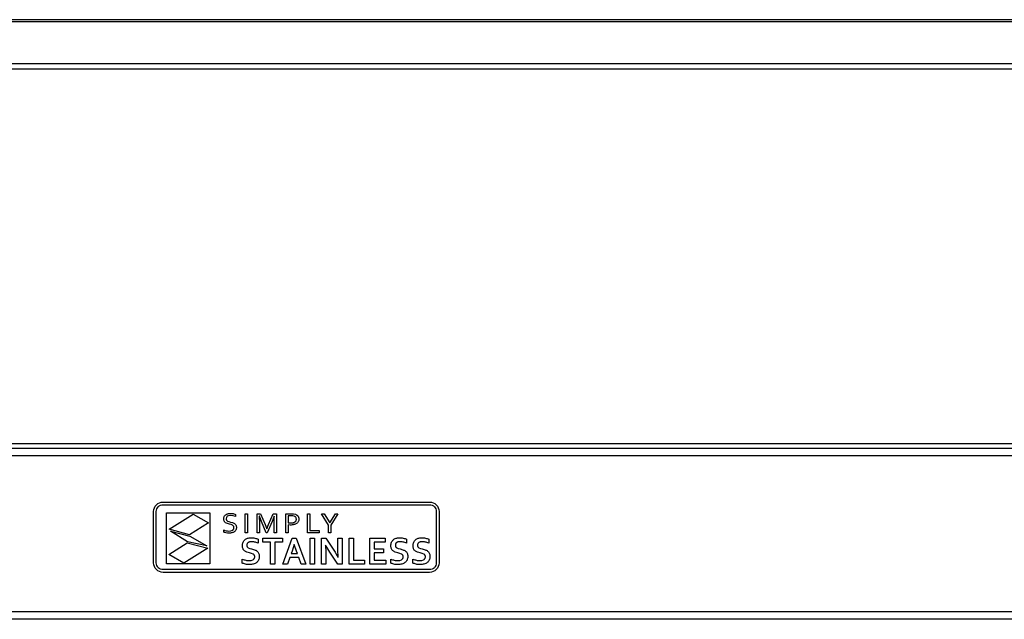
# Model space of a CAD drawing. Units: millimetres. Extents: x 1524 to 4824, y 1231 to 4202.
# Drawn here: x 2349 to 2694, y 2492 to 2702 of the extents above; entities that cross this region are included whole.
import ezdxf

# ---------------------------------------------------------------- set-up
doc = ezdxf.new("R2010")
doc.units = ezdxf.units.MM

msp = doc.modelspace()

# ---------------------------------------------------------------- linework, layer by layer
at = {"color": 7, "linetype": 'Continuous', "lineweight": 25}
for p, q in [((3321.13, 2701.8), (1526.02, 2701.8)), ((3322.34, 2701.01), (1524.82, 2701.01)), ((1524.82, 2686.47), (3322.34, 2686.47)), ((1524.82, 2684.56), (3322.34, 2684.56)), ((3322.34, 2553.26), (1524.82, 2553.26)), ((1526.39, 2551.76), (3322.34, 2551.76)), ((3322.34, 2549.06), (1524.89, 2549.06)), ((2397.6, 2532.28), (2398.16, 2532.58)), ((2398.16, 2532.58), (2398.78, 2532.78)), ((2398.78, 2532.78), (2399.44, 2532.84)), ((2399.44, 2532.84), (2492.82, 2532.84)), ((2492.82, 2532.84), (2493.49, 2532.78)), ((2493.49, 2532.78), (2494.11, 2532.58)), ((2494.11, 2532.58), (2494.67, 2532.28)), ((2396.13, 2529.53), (2396.2, 2530.2)), ((2396.13, 2511.52), (2396.13, 2529.53)), ((2396.2, 2530.2), (2396.39, 2530.82)), ((2396.39, 2530.82), (2396.7, 2531.38)), ((2396.7, 2531.38), (2397.11, 2531.87)), ((2397.07, 2529.53), (2397.12, 2530.01)), ((2397.07, 2511.52), (2397.07, 2529.53)), ((2397.11, 2531.87), (2397.6, 2532.28)), ((2397.12, 2530.01), (2397.26, 2530.45)), ((2397.26, 2530.45), (2397.48, 2530.86)), ((2397.48, 2530.86), (2397.77, 2531.21)), ((2397.77, 2531.21), (2398.12, 2531.5)), ((2398.12, 2531.5), (2398.52, 2531.72)), ((2398.52, 2531.72), (2398.97, 2531.86)), ((2398.97, 2531.86), (2399.44, 2531.91)), ((2399.44, 2531.91), (2492.82, 2531.91)), ((2492.82, 2531.91), (2493.3, 2531.86)), ((2493.3, 2531.86), (2493.74, 2531.72)), ((2493.74, 2531.72), (2494.15, 2531.5)), ((2494.15, 2531.5), (2494.5, 2531.21)), ((2494.5, 2531.21), (2494.79, 2530.86)), ((2494.67, 2532.28), (2495.16, 2531.87)), ((2494.79, 2530.86), (2495.01, 2530.45)), ((2495.01, 2530.45), (2495.15, 2530.01)), ((2495.15, 2530.01), (2495.19, 2529.53)), ((2495.16, 2531.87), (2495.57, 2531.38)), ((2495.19, 2529.53), (2495.19, 2511.52)), ((2495.57, 2531.38), (2495.87, 2530.82)), ((2495.87, 2530.82), (2496.07, 2530.2)), ((2496.07, 2530.2), (2496.13, 2529.53)), ((2496.13, 2529.53), (2496.13, 2511.52)), ((2400.64, 2511.22), (2400.64, 2529)), ((2400.64, 2529), (2415.77, 2529)), ((2401.6, 2523.37), (2410.01, 2528.57)), ((2410.01, 2528.57), (2415.37, 2525.59)), ((2415.77, 2529), (2415.77, 2511.22)), ((2420.69, 2526.92), (2420.7, 2527.17)), ((2420.7, 2526.69), (2420.69, 2526.92)), ((2420.7, 2527.17), (2420.73, 2527.39)), ((2420.73, 2526.48), (2420.7, 2526.69)), ((2420.73, 2527.39), (2420.79, 2527.6)), ((2420.79, 2526.29), (2420.73, 2526.48)), ((2420.79, 2527.6), (2420.87, 2527.8)), ((2420.86, 2526.12), (2420.79, 2526.29)), ((2420.96, 2525.97), (2420.86, 2526.12)), ((2420.87, 2527.8), (2420.98, 2527.97)), ((2421.07, 2525.83), (2420.96, 2525.97)), ((2420.98, 2527.97), (2421.09, 2528.13)), ((2421.2, 2525.71), (2421.07, 2525.83)), ((2421.09, 2528.13), (2421.23, 2528.28)), ((2421.34, 2525.6), (2421.2, 2525.71)), ((2421.23, 2528.28), (2421.38, 2528.4)), ((2421.38, 2528.4), (2421.55, 2528.51)), ((2421.55, 2528.51), (2421.73, 2528.61)), ((2421.64, 2527.46), (2421.55, 2526.98)), ((2421.55, 2526.98), (2421.56, 2526.84)), ((2421.56, 2526.84), (2421.58, 2526.71)), ((2421.58, 2526.71), (2421.62, 2526.6)), ((2421.62, 2526.6), (2421.67, 2526.5)), ((2421.92, 2527.83), (2421.64, 2527.46)), ((2421.67, 2526.5), (2421.99, 2526.18)), ((2421.73, 2528.61), (2421.92, 2528.69)), ((2421.92, 2528.69), (2422.12, 2528.76)), ((2422.38, 2528.06), (2421.92, 2527.83)), ((2421.99, 2526.18), (2422.46, 2525.97)), ((2422.12, 2528.76), (2422.33, 2528.81)), ((2422.33, 2528.81), (2422.55, 2528.84)), ((2423.05, 2528.15), (2422.38, 2528.06)), ((2422.46, 2525.97), (2423.02, 2525.82)), ((2422.55, 2528.84), (2422.78, 2528.86)), ((2422.78, 2528.86), (2423.01, 2528.87)), ((2423.01, 2528.87), (2424.01, 2528.77)), ((2423.02, 2525.82), (2423.79, 2525.61)), ((2424, 2528.03), (2423.05, 2528.15)), ((2424.86, 2527.75), (2424, 2528.03)), ((2424.01, 2528.77), (2424.86, 2528.5)), ((2424.86, 2528.5), (2424.86, 2527.75)), ((2428.22, 2522.07), (2428.22, 2528.74)), ((2428.22, 2528.74), (2429.04, 2528.74)), ((2429.04, 2528.74), (2429.04, 2522.07)), ((2432.4, 2522.07), (2432.4, 2528.74)), ((2432.4, 2528.74), (2433.58, 2528.74)), ((2433.19, 2527.84), (2433.15, 2527.84)), ((2433.15, 2527.84), (2433.22, 2525.3)), ((2433.89, 2526.05), (2433.19, 2527.84)), ((2433.58, 2528.74), (2435.16, 2524.97)), ((2435.58, 2522.07), (2433.89, 2526.05)), ((2437.65, 2526.05), (2435.96, 2522.07)), ((2436.38, 2524.97), (2437.97, 2528.74)), ((2438.36, 2527.84), (2437.65, 2526.05)), ((2437.97, 2528.74), (2439.15, 2528.74)), ((2438.32, 2525.3), (2438.39, 2527.84)), ((2438.39, 2527.84), (2438.36, 2527.84)), ((2439.15, 2528.74), (2439.15, 2522.07)), ((2442.5, 2522.07), (2442.5, 2528.74)), ((2442.5, 2528.74), (2444.37, 2528.74)), ((2444.27, 2528), (2443.33, 2528)), ((2443.33, 2528), (2443.33, 2525.55)), ((2444.93, 2527.97), (2444.27, 2528)), ((2444.37, 2528.74), (2445.14, 2528.69)), ((2445.42, 2527.86), (2444.93, 2527.97)), ((2445.14, 2528.69), (2445.79, 2528.53)), ((2445.19, 2525.65), (2445.37, 2525.71)), ((2445.37, 2525.71), (2445.52, 2525.78)), ((2445.59, 2527.79), (2445.42, 2527.86)), ((2445.52, 2525.78), (2445.66, 2525.86)), ((2445.73, 2527.7), (2445.59, 2527.79)), ((2445.66, 2525.86), (2445.78, 2525.95)), ((2445.85, 2527.6), (2445.73, 2527.7)), ((2445.78, 2525.95), (2445.88, 2526.05)), ((2445.79, 2528.53), (2445.93, 2528.48)), ((2445.96, 2527.48), (2445.85, 2527.6)), ((2445.88, 2526.05), (2445.96, 2526.16)), ((2445.93, 2528.48), (2446.07, 2528.41)), ((2446.04, 2527.35), (2445.96, 2527.48)), ((2445.96, 2526.16), (2446.03, 2526.28)), ((2446.03, 2526.28), (2446.08, 2526.41)), ((2446.1, 2527.2), (2446.04, 2527.35)), ((2446.07, 2528.41), (2446.2, 2528.34)), ((2446.08, 2526.41), (2446.12, 2526.55)), ((2446.13, 2527.03), (2446.1, 2527.2)), ((2446.12, 2526.55), (2446.14, 2526.69)), ((2446.15, 2526.84), (2446.13, 2527.03)), ((2446.14, 2526.69), (2446.15, 2526.84)), ((2446.2, 2528.34), (2446.32, 2528.27)), ((2446.32, 2528.27), (2446.43, 2528.18)), ((2446.43, 2528.18), (2446.53, 2528.09)), ((2446.53, 2528.09), (2446.62, 2528)), ((2446.69, 2525.76), (2446.56, 2525.59)), ((2446.62, 2528), (2446.7, 2527.89)), ((2446.81, 2525.95), (2446.69, 2525.76)), ((2446.7, 2527.89), (2446.77, 2527.78)), ((2446.77, 2527.78), (2446.84, 2527.67)), ((2446.9, 2526.15), (2446.81, 2525.95)), ((2446.84, 2527.67), (2446.89, 2527.55)), ((2446.89, 2527.55), (2446.93, 2527.42)), ((2446.96, 2526.36), (2446.9, 2526.15)), ((2446.93, 2527.42), (2446.97, 2527.28)), ((2447, 2526.6), (2446.96, 2526.36)), ((2446.97, 2527.28), (2446.99, 2527.14)), ((2446.99, 2527.14), (2447.01, 2527)), ((2447.01, 2526.84), (2447, 2526.6)), ((2447.01, 2527), (2447.01, 2526.84)), ((2450.02, 2522.07), (2450.02, 2528.74)), ((2450.02, 2528.74), (2450.84, 2528.74)), ((2450.84, 2528.74), (2450.84, 2522.81)), ((2455.01, 2528.74), (2455.91, 2528.74)), ((2457.46, 2524.75), (2455.01, 2528.74)), ((2455.91, 2528.74), (2457.86, 2525.5)), ((2457.88, 2525.5), (2459.84, 2528.74)), ((2460.73, 2528.74), (2458.28, 2524.75)), ((2459.84, 2528.74), (2460.73, 2528.74)), ((2408.72, 2521.35), (2401.6, 2523.37)), ((2408, 2518.89), (2402.09, 2522.66)), ((2402.09, 2522.66), (2408.79, 2520.88)), ((2415.37, 2525.59), (2408.72, 2521.35)), ((2420.68, 2522.33), (2420.68, 2523.07)), ((2420.68, 2523.07), (2421.09, 2522.91)), ((2421, 2522.19), (2420.68, 2522.33)), ((2421.09, 2522.91), (2421.55, 2522.79)), ((2422, 2525.29), (2421.34, 2525.6)), ((2421.55, 2522.79), (2422.04, 2522.7)), ((2422.77, 2525.09), (2422, 2525.29)), ((2422.04, 2522.7), (2422.5, 2522.67)), ((2422.5, 2522.67), (2423.17, 2522.73)), ((2423.33, 2524.94), (2422.77, 2525.09)), ((2423.17, 2522.73), (2423.73, 2522.93)), ((2423.81, 2524.74), (2423.33, 2524.94)), ((2423.73, 2522.93), (2423.85, 2523.01)), ((2423.79, 2525.61), (2424.46, 2525.3)), ((2424.13, 2524.41), (2423.81, 2524.74)), ((2423.85, 2523.01), (2423.95, 2523.1)), ((2423.95, 2523.1), (2424.04, 2523.2)), ((2424.19, 2522.31), (2423.99, 2522.22)), ((2424.04, 2523.2), (2424.12, 2523.31)), ((2424.12, 2523.31), (2424.18, 2523.44)), ((2424.19, 2524.31), (2424.13, 2524.41)), ((2424.18, 2523.44), (2424.22, 2523.59)), ((2424.23, 2524.19), (2424.19, 2524.31)), ((2424.38, 2522.43), (2424.19, 2522.31)), ((2424.22, 2523.59), (2424.25, 2523.75)), ((2424.25, 2524.06), (2424.23, 2524.19)), ((2424.26, 2523.92), (2424.25, 2524.06)), ((2424.25, 2523.75), (2424.26, 2523.92)), ((2424.54, 2522.56), (2424.38, 2522.43)), ((2424.46, 2525.3), (2424.6, 2525.19)), ((2424.69, 2522.7), (2424.54, 2522.56)), ((2424.6, 2525.19), (2424.73, 2525.07)), ((2424.82, 2522.86), (2424.69, 2522.7)), ((2424.73, 2525.07), (2424.84, 2524.93)), ((2424.92, 2523.04), (2424.82, 2522.86)), ((2424.84, 2524.93), (2424.94, 2524.77)), ((2425.01, 2523.24), (2424.92, 2523.04)), ((2424.94, 2524.77), (2425.02, 2524.6)), ((2425.07, 2523.46), (2425.01, 2523.24)), ((2425.02, 2524.6), (2425.08, 2524.4)), ((2425.11, 2523.69), (2425.07, 2523.46)), ((2425.08, 2524.4), (2425.11, 2524.18)), ((2425.11, 2524.18), (2425.12, 2523.94)), ((2425.12, 2523.94), (2425.11, 2523.69)), ((2433.22, 2525.3), (2433.22, 2522.07)), ((2435.16, 2524.97), (2435.76, 2523.41)), ((2435.76, 2523.41), (2435.78, 2523.41)), ((2435.78, 2523.41), (2436.38, 2524.97)), ((2438.32, 2522.07), (2438.32, 2525.3)), ((2443.33, 2525.55), (2443.67, 2525.52)), ((2444.02, 2524.78), (2443.33, 2524.81)), ((2443.33, 2524.81), (2443.33, 2522.07)), ((2443.67, 2525.52), (2444.01, 2525.51)), ((2444.01, 2525.51), (2445, 2525.6)), ((2444.36, 2524.79), (2444.02, 2524.78)), ((2444.69, 2524.81), (2444.36, 2524.79)), ((2444.99, 2524.85), (2444.69, 2524.81)), ((2445.28, 2524.91), (2444.99, 2524.85)), ((2445, 2525.6), (2445.19, 2525.65)), ((2445.55, 2524.98), (2445.28, 2524.91)), ((2445.79, 2525.07), (2445.55, 2524.98)), ((2446.01, 2525.18), (2445.79, 2525.07)), ((2446.22, 2525.3), (2446.01, 2525.18)), ((2446.4, 2525.44), (2446.22, 2525.3)), ((2446.56, 2525.59), (2446.4, 2525.44)), ((2450.84, 2522.81), (2454.13, 2522.81)), ((2454.13, 2522.81), (2454.13, 2522.07)), ((2457.46, 2522.07), (2457.46, 2524.75)), ((2457.86, 2525.5), (2457.88, 2525.5)), ((2458.28, 2524.75), (2458.28, 2522.07)), ((2414.72, 2517.5), (2408, 2518.89)), ((2408.79, 2520.88), (2414.72, 2517.5)), ((2421.45, 2522.07), (2421, 2522.19)), ((2421.97, 2521.98), (2421.45, 2522.07)), ((2422.5, 2521.95), (2421.97, 2521.98)), ((2422.78, 2521.96), (2422.5, 2521.95)), ((2423.05, 2521.98), (2422.78, 2521.96)), ((2423.3, 2522.02), (2423.05, 2521.98)), ((2423.55, 2522.07), (2423.3, 2522.02)), ((2423.78, 2522.13), (2423.55, 2522.07)), ((2423.99, 2522.22), (2423.78, 2522.13)), ((2427.48, 2518.75), (2427.6, 2519.01)), ((2427.6, 2519.01), (2427.75, 2519.24)), ((2427.75, 2519.24), (2427.92, 2519.45)), ((2427.92, 2519.45), (2428.11, 2519.63)), ((2428.11, 2519.63), (2428.31, 2519.8)), ((2429.04, 2522.07), (2428.22, 2522.07)), ((2428.31, 2519.8), (2428.54, 2519.94)), ((2428.54, 2519.94), (2428.78, 2520.06)), ((2428.78, 2520.06), (2429.04, 2520.15)), ((2429.04, 2520.15), (2429.31, 2520.23)), ((2429.31, 2520.23), (2429.6, 2520.28)), ((2429.57, 2518.81), (2429.44, 2518.76)), ((2429.71, 2518.85), (2429.57, 2518.81)), ((2429.6, 2520.28), (2429.91, 2520.32)), ((2429.86, 2518.89), (2429.71, 2518.85)), ((2430.02, 2518.91), (2429.86, 2518.89)), ((2429.91, 2520.32), (2430.24, 2520.33)), ((2430.19, 2518.92), (2430.02, 2518.91)), ((2430.37, 2518.93), (2430.19, 2518.92)), ((2430.24, 2520.33), (2430.57, 2520.32)), ((2430.64, 2518.92), (2430.37, 2518.93)), ((2430.57, 2520.32), (2430.91, 2520.29)), ((2430.92, 2518.9), (2430.64, 2518.92)), ((2430.91, 2520.29), (2431.24, 2520.25)), ((2431.2, 2518.86), (2430.92, 2518.9)), ((2431.49, 2518.8), (2431.2, 2518.86)), ((2431.24, 2520.25), (2431.58, 2520.19)), ((2431.79, 2518.73), (2431.49, 2518.8)), ((2431.58, 2520.19), (2431.9, 2520.11)), ((2431.9, 2520.11), (2432.2, 2520.02)), ((2432.2, 2520.02), (2432.48, 2519.93)), ((2433.22, 2522.07), (2432.4, 2522.07)), ((2432.48, 2519.93), (2432.74, 2519.82)), ((2432.74, 2519.82), (2432.74, 2518.4)), ((2434.42, 2520.15), (2441.33, 2520.15)), ((2434.42, 2518.76), (2434.42, 2520.15)), ((2435.96, 2522.07), (2435.58, 2522.07)), ((2439.15, 2522.07), (2438.32, 2522.07)), ((2441.33, 2520.15), (2441.33, 2518.76)), ((2441.41, 2511.1), (2444.72, 2520.15)), ((2443.33, 2522.07), (2442.5, 2522.07)), ((2444.72, 2520.15), (2446.11, 2520.15)), ((2446.11, 2520.15), (2449.42, 2511.1)), ((2454.13, 2522.07), (2450.02, 2522.07)), ((2451, 2511.1), (2451, 2520.15)), ((2451, 2520.15), (2452.53, 2520.15)), ((2452.53, 2520.15), (2452.53, 2511.1)), ((2454.92, 2520.15), (2456.52, 2520.15)), ((2454.92, 2511.1), (2454.92, 2520.15)), ((2456.52, 2520.15), (2459.26, 2515.94)), ((2458.28, 2522.07), (2457.46, 2522.07)), ((2460.69, 2516.05), (2460.69, 2520.15)), ((2460.69, 2520.15), (2462.22, 2520.15)), ((2462.22, 2520.15), (2462.22, 2511.1)), ((2464.6, 2511.1), (2464.6, 2520.15)), ((2464.6, 2520.15), (2466.13, 2520.15)), ((2466.13, 2520.15), (2466.13, 2512.48)), ((2471.86, 2511.1), (2471.86, 2520.15)), ((2471.86, 2520.15), (2477.27, 2520.15)), ((2477.27, 2520.15), (2477.27, 2518.76)), ((2479.51, 2518.75), (2479.64, 2519.01)), ((2479.64, 2519.01), (2479.79, 2519.24)), ((2479.79, 2519.24), (2479.95, 2519.45)), ((2479.95, 2519.45), (2480.14, 2519.63)), ((2480.14, 2519.63), (2480.35, 2519.8)), ((2480.35, 2519.8), (2480.57, 2519.94)), ((2480.57, 2519.94), (2480.82, 2520.06)), ((2480.82, 2520.06), (2481.07, 2520.15)), ((2481.07, 2520.15), (2481.35, 2520.23)), ((2481.35, 2520.23), (2481.64, 2520.28)), ((2481.6, 2518.81), (2481.47, 2518.76)), ((2481.74, 2518.85), (2481.6, 2518.81)), ((2481.64, 2520.28), (2481.95, 2520.32)), ((2481.89, 2518.89), (2481.74, 2518.85)), ((2482.06, 2518.91), (2481.89, 2518.89)), ((2481.95, 2520.32), (2482.27, 2520.33)), ((2482.23, 2518.92), (2482.06, 2518.91)), ((2482.41, 2518.93), (2482.23, 2518.92)), ((2482.27, 2520.33), (2482.61, 2520.32)), ((2482.68, 2518.92), (2482.41, 2518.93)), ((2482.61, 2520.32), (2482.94, 2520.29)), ((2482.95, 2518.9), (2482.68, 2518.92)), ((2482.94, 2520.29), (2483.28, 2520.25)), ((2483.24, 2518.86), (2482.95, 2518.9)), ((2483.53, 2518.8), (2483.24, 2518.86)), ((2483.28, 2520.25), (2483.61, 2520.19)), ((2483.83, 2518.73), (2483.53, 2518.8)), ((2483.61, 2520.19), (2483.94, 2520.11)), ((2483.94, 2520.11), (2484.24, 2520.02)), ((2484.24, 2520.02), (2484.52, 2519.93)), ((2484.52, 2519.93), (2484.77, 2519.82)), ((2484.77, 2519.82), (2484.77, 2518.4)), ((2487.28, 2518.75), (2487.4, 2519.01)), ((2487.4, 2519.01), (2487.55, 2519.24)), ((2487.55, 2519.24), (2487.72, 2519.45)), ((2487.72, 2519.45), (2487.91, 2519.63)), ((2487.91, 2519.63), (2488.11, 2519.8)), ((2488.11, 2519.8), (2488.34, 2519.94)), ((2488.34, 2519.94), (2488.58, 2520.06)), ((2488.58, 2520.06), (2488.84, 2520.15)), ((2488.84, 2520.15), (2489.11, 2520.23)), ((2489.11, 2520.23), (2489.4, 2520.28)), ((2489.37, 2518.81), (2489.24, 2518.76)), ((2489.51, 2518.85), (2489.37, 2518.81)), ((2489.4, 2520.28), (2489.71, 2520.32)), ((2489.66, 2518.89), (2489.51, 2518.85)), ((2489.82, 2518.91), (2489.66, 2518.89)), ((2489.71, 2520.32), (2490.04, 2520.33)), ((2489.99, 2518.92), (2489.82, 2518.91)), ((2490.17, 2518.93), (2489.99, 2518.92)), ((2490.04, 2520.33), (2490.37, 2520.32)), ((2490.44, 2518.92), (2490.17, 2518.93)), ((2490.37, 2520.32), (2490.71, 2520.29)), ((2490.72, 2518.9), (2490.44, 2518.92)), ((2490.71, 2520.29), (2491.04, 2520.25)), ((2491, 2518.86), (2490.72, 2518.9)), ((2491.29, 2518.8), (2491, 2518.86)), ((2491.04, 2520.25), (2491.38, 2520.19)), ((2491.59, 2518.73), (2491.29, 2518.8)), ((2491.38, 2520.19), (2491.7, 2520.11)), ((2491.7, 2520.11), (2492, 2520.02)), ((2492, 2520.02), (2492.28, 2519.93)), ((2492.28, 2519.93), (2492.54, 2519.82)), ((2492.54, 2519.82), (2492.54, 2518.4)), ((2401.41, 2514.45), (2407.85, 2518.55)), ((2415.18, 2516.67), (2406.77, 2511.47)), ((2407.85, 2518.55), (2415.18, 2516.67)), ((2427.25, 2517.5), (2427.26, 2517.85)), ((2427.26, 2517.19), (2427.25, 2517.5)), ((2427.26, 2517.85), (2427.3, 2518.18)), ((2427.3, 2516.91), (2427.26, 2517.19)), ((2427.3, 2518.18), (2427.38, 2518.48)), ((2427.36, 2516.65), (2427.3, 2516.91)), ((2427.45, 2516.42), (2427.36, 2516.65)), ((2427.38, 2518.48), (2427.48, 2518.75)), ((2427.55, 2516.21), (2427.45, 2516.42)), ((2427.68, 2516.03), (2427.55, 2516.21)), ((2427.82, 2515.86), (2427.68, 2516.03)), ((2427.98, 2515.71), (2427.82, 2515.86)), ((2428.15, 2515.57), (2427.98, 2515.71)), ((2428.34, 2515.46), (2428.15, 2515.57)), ((2428.54, 2515.35), (2428.34, 2515.46)), ((2428.76, 2515.27), (2428.54, 2515.35)), ((2428.81, 2517.88), (2428.8, 2517.74)), ((2428.8, 2517.74), (2428.81, 2517.57)), ((2428.83, 2518.01), (2428.81, 2517.88)), ((2428.81, 2517.57), (2428.84, 2517.42)), ((2428.86, 2518.14), (2428.83, 2518.01)), ((2428.84, 2517.42), (2428.88, 2517.28)), ((2428.91, 2518.26), (2428.86, 2518.14)), ((2428.88, 2517.28), (2428.94, 2517.16)), ((2428.96, 2518.36), (2428.91, 2518.26)), ((2428.94, 2517.16), (2429.01, 2517.06)), ((2429.03, 2518.46), (2428.96, 2518.36)), ((2429.01, 2517.06), (2429.09, 2516.96)), ((2429.12, 2518.55), (2429.03, 2518.46)), ((2429.09, 2516.96), (2429.19, 2516.88)), ((2429.21, 2518.63), (2429.12, 2518.55)), ((2429.19, 2516.88), (2429.3, 2516.8)), ((2429.32, 2518.7), (2429.21, 2518.63)), ((2429.3, 2516.8), (2429.83, 2516.56)), ((2429.44, 2518.76), (2429.32, 2518.7)), ((2429.83, 2516.56), (2430.46, 2516.4)), ((2430.46, 2516.4), (2431.47, 2516.12)), ((2431.47, 2516.12), (2431.7, 2516.03)), ((2431.7, 2516.03), (2431.92, 2515.93)), ((2432.1, 2518.64), (2431.79, 2518.73)), ((2431.92, 2515.93), (2432.13, 2515.81)), ((2432.42, 2518.53), (2432.1, 2518.64)), ((2432.13, 2515.81), (2432.32, 2515.68)), ((2432.32, 2515.68), (2432.5, 2515.52)), ((2432.74, 2518.4), (2432.42, 2518.53)), ((2432.5, 2515.52), (2432.66, 2515.35)), ((2432.66, 2515.35), (2432.8, 2515.15)), ((2437.11, 2518.76), (2434.42, 2518.76)), ((2437.11, 2511.1), (2437.11, 2518.76)), ((2441.33, 2518.76), (2438.65, 2518.76)), ((2438.65, 2518.76), (2438.65, 2511.1)), ((2444.62, 2515.6), (2444.33, 2514.78)), ((2445.41, 2517.97), (2444.62, 2515.6)), ((2445.43, 2517.97), (2445.41, 2517.97)), ((2446.22, 2515.6), (2445.43, 2517.97)), ((2446.51, 2514.78), (2446.22, 2515.6)), ((2456.41, 2517.77), (2456.37, 2517.77)), ((2456.37, 2517.77), (2456.45, 2515.2)), ((2456.79, 2517.08), (2456.41, 2517.77)), ((2457.16, 2516.43), (2456.79, 2517.08)), ((2457.53, 2515.83), (2457.16, 2516.43)), ((2457.89, 2515.26), (2457.53, 2515.83)), ((2459.26, 2515.94), (2459.69, 2515.27)), ((2460.76, 2513.48), (2460.69, 2516.05)), ((2473.39, 2518.76), (2473.39, 2516.42)), ((2477.27, 2518.76), (2473.39, 2518.76)), ((2473.39, 2516.42), (2476.72, 2516.42)), ((2476.72, 2516.42), (2476.72, 2515.03)), ((2479.28, 2517.5), (2479.3, 2517.85)), ((2479.3, 2517.19), (2479.28, 2517.5)), ((2479.3, 2517.85), (2479.34, 2518.18)), ((2479.33, 2516.91), (2479.3, 2517.19)), ((2479.4, 2516.65), (2479.33, 2516.91)), ((2479.34, 2518.18), (2479.41, 2518.48)), ((2479.48, 2516.42), (2479.4, 2516.65)), ((2479.41, 2518.48), (2479.51, 2518.75)), ((2479.59, 2516.21), (2479.48, 2516.42)), ((2479.72, 2516.03), (2479.59, 2516.21)), ((2479.86, 2515.86), (2479.72, 2516.03)), ((2480.02, 2515.71), (2479.86, 2515.86)), ((2480.19, 2515.57), (2480.02, 2515.71)), ((2480.38, 2515.46), (2480.19, 2515.57)), ((2480.58, 2515.35), (2480.38, 2515.46)), ((2480.79, 2515.27), (2480.58, 2515.35)), ((2480.85, 2517.88), (2480.84, 2517.74)), ((2480.84, 2517.74), (2480.85, 2517.57)), ((2480.87, 2518.01), (2480.85, 2517.88)), ((2480.85, 2517.57), (2480.87, 2517.42)), ((2480.9, 2518.14), (2480.87, 2518.01)), ((2480.87, 2517.42), (2480.92, 2517.28)), ((2480.94, 2518.26), (2480.9, 2518.14)), ((2480.92, 2517.28), (2480.97, 2517.16)), ((2481, 2518.36), (2480.94, 2518.26)), ((2480.97, 2517.16), (2481.05, 2517.06)), ((2481.07, 2518.46), (2481, 2518.36)), ((2481.05, 2517.06), (2481.13, 2516.96)), ((2481.15, 2518.55), (2481.07, 2518.46)), ((2481.13, 2516.96), (2481.23, 2516.88)), ((2481.25, 2518.63), (2481.15, 2518.55)), ((2481.23, 2516.88), (2481.34, 2516.8)), ((2481.36, 2518.7), (2481.25, 2518.63)), ((2481.34, 2516.8), (2481.87, 2516.56)), ((2481.47, 2518.76), (2481.36, 2518.7)), ((2481.87, 2516.56), (2482.5, 2516.4)), ((2482.5, 2516.4), (2483.51, 2516.12)), ((2483.51, 2516.12), (2483.74, 2516.03)), ((2483.74, 2516.03), (2483.96, 2515.93)), ((2484.14, 2518.64), (2483.83, 2518.73)), ((2483.96, 2515.93), (2484.17, 2515.81)), ((2484.45, 2518.53), (2484.14, 2518.64)), ((2484.17, 2515.81), (2484.36, 2515.68)), ((2484.36, 2515.68), (2484.54, 2515.52)), ((2484.77, 2518.4), (2484.45, 2518.53)), ((2484.54, 2515.52), (2484.69, 2515.35)), ((2484.69, 2515.35), (2484.83, 2515.15)), ((2487.05, 2517.5), (2487.06, 2517.85)), ((2487.06, 2517.19), (2487.05, 2517.5)), ((2487.06, 2517.85), (2487.1, 2518.18)), ((2487.1, 2516.91), (2487.06, 2517.19)), ((2487.1, 2518.18), (2487.18, 2518.48)), ((2487.16, 2516.65), (2487.1, 2516.91)), ((2487.25, 2516.42), (2487.16, 2516.65)), ((2487.18, 2518.48), (2487.28, 2518.75)), ((2487.35, 2516.21), (2487.25, 2516.42)), ((2487.48, 2516.03), (2487.35, 2516.21)), ((2487.62, 2515.86), (2487.48, 2516.03)), ((2487.78, 2515.71), (2487.62, 2515.86)), ((2487.95, 2515.57), (2487.78, 2515.71)), ((2488.14, 2515.46), (2487.95, 2515.57)), ((2488.34, 2515.35), (2488.14, 2515.46)), ((2488.56, 2515.27), (2488.34, 2515.35)), ((2488.61, 2517.88), (2488.6, 2517.74)), ((2488.6, 2517.74), (2488.61, 2517.57)), ((2488.63, 2518.01), (2488.61, 2517.88)), ((2488.61, 2517.57), (2488.64, 2517.42)), ((2488.66, 2518.14), (2488.63, 2518.01)), ((2488.64, 2517.42), (2488.68, 2517.28)), ((2488.71, 2518.26), (2488.66, 2518.14)), ((2488.68, 2517.28), (2488.74, 2517.16)), ((2488.76, 2518.36), (2488.71, 2518.26)), ((2488.74, 2517.16), (2488.81, 2517.06)), ((2488.83, 2518.46), (2488.76, 2518.36)), ((2488.81, 2517.06), (2488.89, 2516.96)), ((2488.92, 2518.55), (2488.83, 2518.46)), ((2488.89, 2516.96), (2488.99, 2516.88)), ((2489.01, 2518.63), (2488.92, 2518.55)), ((2488.99, 2516.88), (2489.1, 2516.8)), ((2489.12, 2518.7), (2489.01, 2518.63)), ((2489.1, 2516.8), (2489.63, 2516.56)), ((2489.24, 2518.76), (2489.12, 2518.7)), ((2489.63, 2516.56), (2490.26, 2516.4)), ((2490.26, 2516.4), (2491.27, 2516.12)), ((2491.27, 2516.12), (2491.5, 2516.03)), ((2491.5, 2516.03), (2491.72, 2515.93)), ((2491.9, 2518.64), (2491.59, 2518.73)), ((2491.72, 2515.93), (2491.93, 2515.81)), ((2492.22, 2518.53), (2491.9, 2518.64)), ((2491.93, 2515.81), (2492.12, 2515.68)), ((2492.12, 2515.68), (2492.3, 2515.52)), ((2492.54, 2518.4), (2492.22, 2518.53)), ((2492.3, 2515.52), (2492.46, 2515.35)), ((2492.46, 2515.35), (2492.6, 2515.15)), ((2406.77, 2511.47), (2401.41, 2514.45)), ((2427.2, 2511.48), (2427.2, 2512.88)), ((2427.2, 2512.88), (2427.5, 2512.75)), ((2427.5, 2512.75), (2427.81, 2512.63)), ((2427.81, 2512.63), (2428.11, 2512.54)), ((2428.11, 2512.54), (2428.4, 2512.46)), ((2428.4, 2512.46), (2428.7, 2512.4)), ((2428.7, 2512.4), (2429, 2512.36)), ((2429.68, 2514.99), (2428.76, 2515.27)), ((2429, 2512.36), (2429.3, 2512.34)), ((2429.3, 2512.34), (2429.61, 2512.33)), ((2429.61, 2512.33), (2430.32, 2512.39)), ((2430.38, 2514.83), (2429.68, 2514.99)), ((2430.32, 2512.39), (2430.95, 2512.61)), ((2430.98, 2514.6), (2430.38, 2514.83)), ((2430.95, 2512.61), (2431.08, 2512.7)), ((2431.11, 2514.53), (2430.98, 2514.6)), ((2431.08, 2512.7), (2431.2, 2512.8)), ((2431.22, 2514.45), (2431.11, 2514.53)), ((2431.2, 2512.8), (2431.3, 2512.91)), ((2431.32, 2514.36), (2431.22, 2514.45)), ((2431.3, 2512.91), (2431.39, 2513.04)), ((2431.41, 2514.26), (2431.32, 2514.36)), ((2431.39, 2513.04), (2431.47, 2513.18)), ((2431.47, 2514.14), (2431.41, 2514.26)), ((2431.52, 2514.01), (2431.47, 2514.14)), ((2431.47, 2513.18), (2431.52, 2513.34)), ((2431.55, 2513.86), (2431.52, 2514.01)), ((2431.52, 2513.34), (2431.55, 2513.51)), ((2431.56, 2513.7), (2431.55, 2513.86)), ((2431.55, 2513.51), (2431.56, 2513.7)), ((2432.58, 2512.01), (2432.39, 2511.8)), ((2432.74, 2512.24), (2432.58, 2512.01)), ((2432.88, 2512.5), (2432.74, 2512.24)), ((2432.8, 2515.15), (2432.91, 2514.94)), ((2432.99, 2512.78), (2432.88, 2512.5)), ((2432.91, 2514.94), (2433.01, 2514.69)), ((2433.07, 2513.08), (2432.99, 2512.78)), ((2433.01, 2514.69), (2433.08, 2514.41)), ((2433.12, 2513.41), (2433.07, 2513.08)), ((2433.08, 2514.41), (2433.12, 2514.11)), ((2433.12, 2514.11), (2433.13, 2513.77)), ((2433.13, 2513.77), (2433.12, 2513.41)), ((2443.84, 2513.4), (2443.03, 2511.1)), ((2447, 2513.4), (2443.84, 2513.4)), ((2444.33, 2514.78), (2446.51, 2514.78)), ((2447.81, 2511.1), (2447, 2513.4)), ((2456.45, 2515.2), (2456.45, 2511.1)), ((2460.62, 2511.1), (2457.89, 2515.26)), ((2459.69, 2515.27), (2460.08, 2514.63)), ((2460.08, 2514.63), (2460.42, 2514.03)), ((2460.42, 2514.03), (2460.72, 2513.48)), ((2460.72, 2513.48), (2460.76, 2513.48)), ((2466.13, 2512.48), (2470.03, 2512.48)), ((2470.03, 2512.48), (2470.03, 2511.1)), ((2476.72, 2515.03), (2473.39, 2515.03)), ((2473.39, 2515.03), (2473.39, 2512.48)), ((2473.39, 2512.48), (2477.49, 2512.48)), ((2477.49, 2512.48), (2477.49, 2511.1)), ((2479.23, 2511.48), (2479.23, 2512.88)), ((2479.23, 2512.88), (2479.54, 2512.75)), ((2479.54, 2512.75), (2479.84, 2512.63)), ((2479.84, 2512.63), (2480.14, 2512.54)), ((2480.14, 2512.54), (2480.44, 2512.46)), ((2480.44, 2512.46), (2480.73, 2512.4)), ((2480.73, 2512.4), (2481.03, 2512.36)), ((2481.72, 2514.99), (2480.79, 2515.27)), ((2481.03, 2512.36), (2481.34, 2512.34)), ((2481.34, 2512.34), (2481.65, 2512.33)), ((2481.65, 2512.33), (2482.36, 2512.39)), ((2482.42, 2514.83), (2481.72, 2514.99)), ((2482.36, 2512.39), (2482.98, 2512.61)), ((2483.02, 2514.6), (2482.42, 2514.83)), ((2482.98, 2512.61), (2483.12, 2512.7)), ((2483.15, 2514.53), (2483.02, 2514.6)), ((2483.12, 2512.7), (2483.23, 2512.8)), ((2483.26, 2514.45), (2483.15, 2514.53)), ((2483.23, 2512.8), (2483.34, 2512.91)), ((2483.36, 2514.36), (2483.26, 2514.45)), ((2483.34, 2512.91), (2483.43, 2513.04)), ((2483.44, 2514.26), (2483.36, 2514.36)), ((2483.43, 2513.04), (2483.5, 2513.18)), ((2483.51, 2514.14), (2483.44, 2514.26)), ((2483.5, 2513.18), (2483.56, 2513.34)), ((2483.56, 2514.01), (2483.51, 2514.14)), ((2483.59, 2513.86), (2483.56, 2514.01)), ((2483.56, 2513.34), (2483.59, 2513.51)), ((2483.6, 2513.7), (2483.59, 2513.86)), ((2483.59, 2513.51), (2483.6, 2513.7)), ((2484.62, 2512.01), (2484.43, 2511.8)), ((2484.78, 2512.24), (2484.62, 2512.01)), ((2484.92, 2512.5), (2484.78, 2512.24)), ((2484.83, 2515.15), (2484.95, 2514.94)), ((2485.03, 2512.78), (2484.92, 2512.5)), ((2484.95, 2514.94), (2485.05, 2514.69)), ((2485.11, 2513.08), (2485.03, 2512.78)), ((2485.05, 2514.69), (2485.11, 2514.41)), ((2485.11, 2514.41), (2485.15, 2514.11)), ((2485.15, 2513.41), (2485.11, 2513.08)), ((2485.15, 2514.11), (2485.17, 2513.77)), ((2485.17, 2513.77), (2485.15, 2513.41)), ((2487, 2511.48), (2487, 2512.88)), ((2487, 2512.88), (2487.3, 2512.75)), ((2487.3, 2512.75), (2487.61, 2512.63)), ((2487.61, 2512.63), (2487.91, 2512.54)), ((2487.91, 2512.54), (2488.2, 2512.46)), ((2488.2, 2512.46), (2488.5, 2512.4)), ((2488.5, 2512.4), (2488.8, 2512.36)), ((2489.48, 2514.99), (2488.56, 2515.27)), ((2488.8, 2512.36), (2489.1, 2512.34)), ((2489.1, 2512.34), (2489.41, 2512.33)), ((2489.41, 2512.33), (2490.12, 2512.39)), ((2490.18, 2514.83), (2489.48, 2514.99)), ((2490.12, 2512.39), (2490.75, 2512.61)), ((2490.78, 2514.6), (2490.18, 2514.83)), ((2490.75, 2512.61), (2490.88, 2512.7)), ((2490.91, 2514.53), (2490.78, 2514.6)), ((2490.88, 2512.7), (2491, 2512.8)), ((2491.02, 2514.45), (2490.91, 2514.53)), ((2491, 2512.8), (2491.1, 2512.91)), ((2491.12, 2514.36), (2491.02, 2514.45)), ((2491.1, 2512.91), (2491.19, 2513.04)), ((2491.21, 2514.26), (2491.12, 2514.36)), ((2491.19, 2513.04), (2491.27, 2513.18)), ((2491.27, 2514.14), (2491.21, 2514.26)), ((2491.32, 2514.01), (2491.27, 2514.14)), ((2491.27, 2513.18), (2491.32, 2513.34)), ((2491.35, 2513.86), (2491.32, 2514.01)), ((2491.32, 2513.34), (2491.35, 2513.51)), ((2491.36, 2513.7), (2491.35, 2513.86)), ((2491.35, 2513.51), (2491.36, 2513.7)), ((2492.38, 2512.01), (2492.19, 2511.8)), ((2492.54, 2512.24), (2492.38, 2512.01)), ((2492.68, 2512.5), (2492.54, 2512.24)), ((2492.6, 2515.15), (2492.71, 2514.94)), ((2492.79, 2512.78), (2492.68, 2512.5)), ((2492.71, 2514.94), (2492.81, 2514.69)), ((2492.87, 2513.08), (2492.79, 2512.78)), ((2492.81, 2514.69), (2492.88, 2514.41)), ((2492.92, 2513.41), (2492.87, 2513.08)), ((2492.88, 2514.41), (2492.92, 2514.11)), ((2492.92, 2514.11), (2492.93, 2513.77)), ((2492.93, 2513.77), (2492.92, 2513.41)), ((2396.2, 2510.85), (2396.13, 2511.52)), ((2396.39, 2510.23), (2396.2, 2510.85)), ((2396.7, 2509.67), (2396.39, 2510.23)), ((2397.11, 2509.18), (2396.7, 2509.67)), ((2397.12, 2511.04), (2397.07, 2511.52)), ((2397.6, 2508.78), (2397.11, 2509.18)), ((2397.26, 2510.6), (2397.12, 2511.04)), ((2397.48, 2510.2), (2397.26, 2510.6)), ((2397.77, 2509.84), (2397.48, 2510.2)), ((2398.16, 2508.47), (2397.6, 2508.78)), ((2398.12, 2509.55), (2397.77, 2509.84)), ((2398.52, 2509.33), (2398.12, 2509.55)), ((2398.78, 2508.28), (2398.16, 2508.47)), ((2398.97, 2509.2), (2398.52, 2509.33)), ((2399.44, 2509.15), (2398.97, 2509.2)), ((2492.82, 2509.15), (2399.44, 2509.15)), ((2415.77, 2511.22), (2400.64, 2511.22)), ((2427.43, 2511.36), (2427.2, 2511.48)), ((2427.69, 2511.25), (2427.43, 2511.36)), ((2427.98, 2511.15), (2427.69, 2511.25)), ((2428.29, 2511.07), (2427.98, 2511.15)), ((2428.62, 2511.01), (2428.29, 2511.07)), ((2428.95, 2510.97), (2428.62, 2511.01)), ((2429.29, 2510.94), (2428.95, 2510.97)), ((2429.63, 2510.93), (2429.29, 2510.94)), ((2430.01, 2510.94), (2429.63, 2510.93)), ((2430.38, 2510.97), (2430.01, 2510.94)), ((2430.73, 2511.02), (2430.38, 2510.97)), ((2431.06, 2511.1), (2430.73, 2511.02)), ((2431.38, 2511.19), (2431.06, 2511.1)), ((2431.67, 2511.31), (2431.38, 2511.19)), ((2431.93, 2511.45), (2431.67, 2511.31)), ((2432.17, 2511.62), (2431.93, 2511.45)), ((2432.39, 2511.8), (2432.17, 2511.62)), ((2438.65, 2511.1), (2437.11, 2511.1)), ((2443.03, 2511.1), (2441.41, 2511.1)), ((2449.42, 2511.1), (2447.81, 2511.1)), ((2452.53, 2511.1), (2451, 2511.1)), ((2456.45, 2511.1), (2454.92, 2511.1)), ((2462.22, 2511.1), (2460.62, 2511.1)), ((2470.03, 2511.1), (2464.6, 2511.1)), ((2477.49, 2511.1), (2471.86, 2511.1)), ((2479.47, 2511.36), (2479.23, 2511.48)), ((2479.73, 2511.25), (2479.47, 2511.36)), ((2480.01, 2511.15), (2479.73, 2511.25)), ((2480.33, 2511.07), (2480.01, 2511.15)), ((2480.66, 2511.01), (2480.33, 2511.07)), ((2480.99, 2510.97), (2480.66, 2511.01)), ((2481.33, 2510.94), (2480.99, 2510.97)), ((2481.67, 2510.93), (2481.33, 2510.94)), ((2482.05, 2510.94), (2481.67, 2510.93)), ((2482.41, 2510.97), (2482.05, 2510.94)), ((2482.76, 2511.02), (2482.41, 2510.97)), ((2483.1, 2511.1), (2482.76, 2511.02)), ((2483.41, 2511.19), (2483.1, 2511.1)), ((2483.7, 2511.31), (2483.41, 2511.19)), ((2483.97, 2511.45), (2483.7, 2511.31)), ((2484.21, 2511.62), (2483.97, 2511.45)), ((2484.43, 2511.8), (2484.21, 2511.62)), ((2487.23, 2511.36), (2487, 2511.48)), ((2487.49, 2511.25), (2487.23, 2511.36)), ((2487.78, 2511.15), (2487.49, 2511.25)), ((2488.09, 2511.07), (2487.78, 2511.15)), ((2488.42, 2511.01), (2488.09, 2511.07)), ((2488.75, 2510.97), (2488.42, 2511.01)), ((2489.09, 2510.94), (2488.75, 2510.97)), ((2489.43, 2510.93), (2489.09, 2510.94)), ((2489.81, 2510.94), (2489.43, 2510.93)), ((2490.18, 2510.97), (2489.81, 2510.94)), ((2490.53, 2511.02), (2490.18, 2510.97)), ((2490.86, 2511.1), (2490.53, 2511.02)), ((2491.18, 2511.19), (2490.86, 2511.1)), ((2491.47, 2511.31), (2491.18, 2511.19)), ((2491.73, 2511.45), (2491.47, 2511.31)), ((2491.97, 2511.62), (2491.73, 2511.45)), ((2492.19, 2511.8), (2491.97, 2511.62)), ((2493.3, 2509.2), (2492.82, 2509.15)), ((2493.74, 2509.33), (2493.3, 2509.2)), ((2494.11, 2508.47), (2493.49, 2508.28)), ((2494.15, 2509.55), (2493.74, 2509.33)), ((2494.67, 2508.78), (2494.11, 2508.47)), ((2494.5, 2509.84), (2494.15, 2509.55)), ((2494.79, 2510.2), (2494.5, 2509.84)), ((2495.16, 2509.18), (2494.67, 2508.78)), ((2495.01, 2510.6), (2494.79, 2510.2)), ((2495.15, 2511.04), (2495.01, 2510.6)), ((2495.19, 2511.52), (2495.15, 2511.04)), ((2495.57, 2509.67), (2495.16, 2509.18)), ((2495.87, 2510.23), (2495.57, 2509.67)), ((2496.07, 2510.85), (2495.87, 2510.23)), ((2496.13, 2511.52), (2496.07, 2510.85)), ((2399.44, 2508.21), (2398.78, 2508.28)), ((2492.82, 2508.21), (2399.44, 2508.21)), ((2493.49, 2508.28), (2492.82, 2508.21)), ((1524.89, 2494.46), (3298.54, 2494.46)), ((3298.54, 2491.76), (1526.39, 2491.76))]:
    msp.add_line(p, q, dxfattribs=at)

doc.saveas('drawing.dxf')
